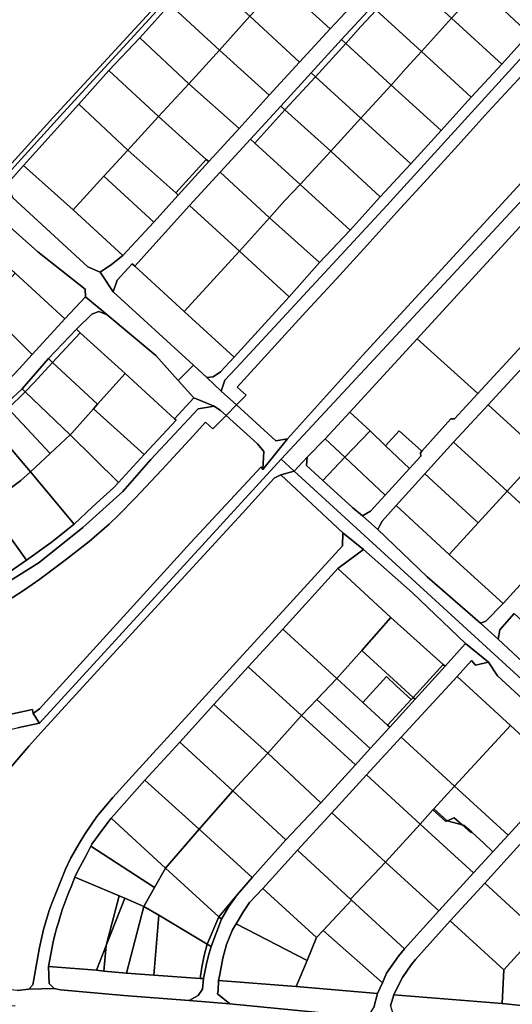
# Model space of a CAD drawing. Units: inches. Extents: x 7490699 to 7496719, y 5786145 to 5794112.
# Drawn here: x 7493073 to 7493314, y 5792008 to 5792489 of the extents above; entities that cross this region are included whole.
import ezdxf

# ---------------------------------------------------------------- set-up
doc = ezdxf.new("R2010")
doc.units = ezdxf.units.IN
doc.header["$MEASUREMENT"] = 0

msp = doc.modelspace()

# ---------------------------------------------------------------- linework, layer by layer
for points in [[(7492924.52, 5792314.54), (7492927.66, 5792312.67), (7492944.57, 5792317.71), (7492972.1, 5792328.02), (7492998.53, 5792343.14), (7493010.53, 5792352.92), (7493029.33, 5792372.03), (7493094.61, 5792443.93), (7493193.02, 5792551.4), (7493214.63, 5792575.62), (7493208.47, 5792572.75), (7493167.58, 5792526.5), (7493089.46, 5792441.31), (7493047.78, 5792395.51), (7493036.96, 5792383.87), (7493019.67, 5792364.71), (7493009.04, 5792354.04), (7492997.25, 5792344.83), (7492984.76, 5792336.68), (7492971.51, 5792329.63), (7492957.65, 5792323.8), (7492943.36, 5792319.26), (7492924.52, 5792314.54)], [(7493200.71, 5792507.08), (7493224.97, 5792484.8), (7493239.92, 5792501.03), (7493216.89, 5792521.7), (7493215.36, 5792523.07), (7493200.71, 5792507.08)], [(7493146.54, 5792496.73), (7493170.97, 5792474.5), (7493185.7, 5792491.01), (7493161.33, 5792512.86), (7493146.54, 5792496.73)], [(7493247.54, 5792494.02), (7493269.67, 5792473.72), (7493284.41, 5792490.03), (7493262.35, 5792510.22), (7493247.54, 5792494.02)], [(7493185.7, 5792491.01), (7493210.08, 5792468.62), (7493224.97, 5792484.8), (7493200.71, 5792507.08), (7493185.7, 5792491.01)], [(7493284.41, 5792490.03), (7493308.87, 5792467.57), (7493322.35, 5792482.36), (7493298.16, 5792505.05), (7493297.92, 5792504.78), (7493284.41, 5792490.03)], [(7493171.78, 5792307.68), (7493179.23, 5792300.9), (7493183.87, 5792305.6), (7493179.49, 5792309.61), (7493213.07, 5792346.38), (7493228.04, 5792362.63), (7493242.86, 5792378.94), (7493257.58, 5792395.2), (7493272.67, 5792411.48), (7493287.38, 5792427.78), (7493302.07, 5792444.04), (7493317, 5792460.16), (7493349.35, 5792495.65), (7493353, 5792492.34), (7493357.9, 5792497.72), (7493353.74, 5792501.83), (7493349.65, 5792502.93), (7493345.68, 5792500.75), (7493252.68, 5792398.49), (7493181.27, 5792321.38), (7493173.52, 5792313.07), (7493171.78, 5792307.68)], [(7493131.99, 5792480.41), (7493155.94, 5792458.02), (7493170.97, 5792474.5), (7493146.54, 5792496.73), (7493131.99, 5792480.41)], [(7493179.23, 5792300.9), (7493198.49, 5792283.36), (7493204.15, 5792284.24), (7493240.86, 5792325.12), (7493373.58, 5792469.64), (7493375.12, 5792470.44), (7493377.75, 5792474.12), (7493376.75, 5792479.14), (7493357.9, 5792497.72), (7493353, 5792492.34), (7493349.35, 5792495.65), (7493317, 5792460.16), (7493302.07, 5792444.04), (7493287.38, 5792427.78), (7493272.67, 5792411.48), (7493257.58, 5792395.2), (7493242.86, 5792378.94), (7493228.04, 5792362.63), (7493213.07, 5792346.38), (7493179.49, 5792309.61), (7493183.87, 5792305.6), (7493179.23, 5792300.9)], [(7493230.55, 5792479.66), (7493232.64, 5792477.73), (7493239.95, 5792486), (7493247.54, 5792494.02), (7493245.51, 5792495.88), (7493230.55, 5792479.66)], [(7493232.64, 5792477.73), (7493254.83, 5792457.29), (7493262.12, 5792465.63), (7493269.67, 5792473.72), (7493247.54, 5792494.02), (7493239.95, 5792486), (7493232.64, 5792477.73)], [(7493170.97, 5792474.5), (7493195.23, 5792452.49), (7493210.08, 5792468.62), (7493185.7, 5792491.01), (7493170.97, 5792474.5)], [(7493269.67, 5792473.72), (7493294, 5792451.52), (7493308.87, 5792467.57), (7493284.41, 5792490.03), (7493269.67, 5792473.72)], [(7493116.84, 5792464.42), (7493141.07, 5792441.93), (7493155.94, 5792458.02), (7493131.99, 5792480.41), (7493116.84, 5792464.42)], [(7493215.64, 5792463.38), (7493217.76, 5792461.44), (7493232.64, 5792477.73), (7493230.55, 5792479.66), (7493215.64, 5792463.38)], [(7493079.85, 5792149.99), (7493082.9, 5792145.23), (7493200.98, 5792274.33), (7493386.13, 5792473.66), (7493382.15, 5792477.42), (7493375.12, 5792470.44), (7493373.58, 5792469.64), (7493240.86, 5792325.12), (7493204.15, 5792284.24), (7493192.13, 5792269.23), (7493191.27, 5792270.55), (7493156.64, 5792233.38), (7493082.94, 5792152.28), (7493079.85, 5792149.99)], [(7493155.94, 5792458.02), (7493180.52, 5792436.12), (7493195.23, 5792452.49), (7493170.97, 5792474.5), (7493155.94, 5792458.02)], [(7493200.98, 5792274.33), (7493207.35, 5792268.5), (7493213.8, 5792275.34), (7493222.58, 5792284.35), (7493234.65, 5792297.42), (7493267.62, 5792333.19), (7493389.22, 5792466.08), (7493395.93, 5792473.04), (7493393.41, 5792475.93), (7493389.99, 5792479.03), (7493386.13, 5792473.66), (7493200.98, 5792274.33)], [(7493217.76, 5792461.44), (7493239.97, 5792441.18), (7493254.83, 5792457.29), (7493232.64, 5792477.73), (7493217.76, 5792461.44)], [(7493254.83, 5792457.29), (7493279.22, 5792435.14), (7493294, 5792451.52), (7493269.67, 5792473.72), (7493262.12, 5792465.63), (7493254.83, 5792457.29)], [(7493389.22, 5792466.08), (7493267.62, 5792333.19), (7493297.19, 5792306.46), (7493318.89, 5792330.04), (7493352.99, 5792367.94), (7493412.71, 5792432.99), (7493416.32, 5792440.61), (7493389.22, 5792466.08)], [(7493102.04, 5792447.98), (7493126.14, 5792425.56), (7493141.07, 5792441.93), (7493116.84, 5792464.42), (7493102.04, 5792447.98)], [(7493200.91, 5792446.98), (7493202.9, 5792445.19), (7493217.76, 5792461.44), (7493215.64, 5792463.38), (7493200.91, 5792446.98)], [(7493202.9, 5792445.19), (7493225.28, 5792425.04), (7493239.97, 5792441.18), (7493217.76, 5792461.44), (7493202.9, 5792445.19)], [(7493141.07, 5792441.93), (7493164.42, 5792420.99), (7493165.61, 5792419.93), (7493180.52, 5792436.12), (7493155.94, 5792458.02), (7493141.07, 5792441.93)], [(7493239.97, 5792441.18), (7493264.51, 5792418.86), (7493279.22, 5792435.14), (7493254.83, 5792457.29), (7493239.97, 5792441.18)], [(7493075, 5792418.05), (7493099.32, 5792396.32), (7493114.39, 5792412.76), (7493126.14, 5792425.56), (7493102.04, 5792447.98), (7493075, 5792418.05)], [(7493185.99, 5792430.98), (7493188.13, 5792429.02), (7493202.9, 5792445.19), (7493200.91, 5792446.98), (7493185.99, 5792430.98)], [(7493126.14, 5792425.56), (7493149.56, 5792404.6), (7493164.42, 5792420.99), (7493141.07, 5792441.93), (7493126.14, 5792425.56)], [(7493188.13, 5792429.02), (7493210.35, 5792408.76), (7493225.28, 5792425.04), (7493202.9, 5792445.19), (7493188.13, 5792429.02)], [(7493225.28, 5792425.04), (7493249.52, 5792402.68), (7493264.51, 5792418.86), (7493239.97, 5792441.18), (7493225.28, 5792425.04)], [(7493171.17, 5792414.68), (7493195.37, 5792392.39), (7493202.73, 5792400.7), (7493210.35, 5792408.76), (7493188.13, 5792429.02), (7493185.99, 5792430.98), (7493171.17, 5792414.68)], [(7493114.39, 5792412.76), (7493138.78, 5792390.38), (7493150.71, 5792403.53), (7493149.56, 5792404.6), (7493126.14, 5792425.56), (7493114.39, 5792412.76)], [(7493210.35, 5792408.76), (7493234.71, 5792386.32), (7493249.52, 5792402.68), (7493225.28, 5792425.04), (7493210.35, 5792408.76)], [(7493067.73, 5792409.7), (7493067.73, 5792407.25), (7493069.84, 5792402.15), (7493106.44, 5792368.41), (7493112.56, 5792365.92), (7493118.08, 5792369.58), (7493123.68, 5792373.97), (7493099.32, 5792396.32), (7493075, 5792418.05), (7493067.73, 5792409.7)], [(7493149.56, 5792404.6), (7493150.71, 5792403.53), (7493165.61, 5792419.93), (7493164.42, 5792420.99), (7493149.56, 5792404.6)], [(7493099.32, 5792396.32), (7493123.68, 5792373.97), (7493138.78, 5792390.38), (7493114.39, 5792412.76), (7493099.32, 5792396.32)], [(7493156.29, 5792398.43), (7493180.69, 5792376.08), (7493195.37, 5792392.39), (7493171.17, 5792414.68), (7493156.29, 5792398.43)], [(7493118.94, 5792356.27), (7493112.56, 5792365.92), (7493106.44, 5792368.41), (7493069.84, 5792402.15), (7493067.73, 5792407.25), (7493067.73, 5792409.7), (7493053.88, 5792394.99), (7493056.08, 5792396.49), (7493059.35, 5792395.83), (7493082.12, 5792375.86), (7493105.17, 5792357.54), (7493105.39, 5792353.78), (7493116.03, 5792345.04), (7493139.83, 5792325.03), (7493150.74, 5792312.82), (7493158.14, 5792320.34), (7493118.94, 5792356.27)], [(7493195.37, 5792392.39), (7493219.74, 5792370.5), (7493234.71, 5792386.32), (7493210.35, 5792408.76), (7493202.73, 5792400.7), (7493195.37, 5792392.39)], [(7493129.41, 5792368.83), (7493153.66, 5792346.63), (7493180.69, 5792376.08), (7493156.29, 5792398.43), (7493129.41, 5792368.83)], [(7493046.59, 5792387.54), (7493070.99, 5792365.27), (7493095.3, 5792342.99), (7493105.39, 5792353.78), (7493105.17, 5792357.54), (7493082.12, 5792375.86), (7493059.35, 5792395.83), (7493056.08, 5792396.49), (7493053.88, 5792394.99), (7493046.59, 5792387.54)], [(7493180.69, 5792376.08), (7493204.98, 5792353.84), (7493219.74, 5792370.5), (7493195.37, 5792392.39), (7493180.69, 5792376.08)], [(7493153.66, 5792346.63), (7493178.02, 5792324.33), (7493204.98, 5792353.84), (7493180.69, 5792376.08), (7493153.66, 5792346.63)], [(7493118.94, 5792356.27), (7493158.14, 5792320.34), (7493164.7, 5792314.32), (7493167.86, 5792314.58), (7493171.36, 5792317.01), (7493178.02, 5792324.33), (7493153.66, 5792346.63), (7493129.41, 5792368.83), (7493128.15, 5792369.98), (7493120.85, 5792361.96), (7493118.94, 5792356.27)], [(7493055.75, 5792348.77), (7493079.24, 5792325.5), (7493095.3, 5792342.99), (7493070.99, 5792365.27), (7493057.27, 5792350.41), (7493055.75, 5792348.77)], [(7493043.53, 5792335.59), (7493067.04, 5792312.32), (7493072.9, 5792318.54), (7493079.24, 5792325.5), (7493055.75, 5792348.77), (7493043.53, 5792335.59)], [(7493100.93, 5792337.96), (7493102.8, 5792336.23), (7493124.69, 5792316.2), (7493148.88, 5792294.16), (7493158.35, 5792304.31), (7493150.74, 5792312.82), (7493139.83, 5792325.03), (7493116.03, 5792345.04), (7493111.81, 5792346.64), (7493108.49, 5792345.26), (7493100.93, 5792337.96)], [(7493087.22, 5792323.53), (7493089.21, 5792321.66), (7493102.8, 5792336.23), (7493100.93, 5792337.96), (7493087.22, 5792323.53)], [(7493089.21, 5792321.66), (7493111.29, 5792301.22), (7493124.69, 5792316.2), (7493102.8, 5792336.23), (7493089.21, 5792321.66)], [(7493267.62, 5792333.19), (7493234.65, 5792297.42), (7493244.53, 5792288.16), (7493251.98, 5792280.85), (7493258.69, 5792288.23), (7493269.83, 5792278.32), (7493284.02, 5792294.16), (7493285.81, 5792294.14), (7493297.19, 5792306.46), (7493267.62, 5792333.19)], [(7493074.33, 5792308.83), (7493075.89, 5792307.3), (7493080.03, 5792311.74), (7493089.21, 5792321.66), (7493087.22, 5792323.53), (7493074.33, 5792308.83)], [(7493075.89, 5792307.3), (7493097.86, 5792286.29), (7493098.62, 5792287.12), (7493109.31, 5792299.03), (7493111.29, 5792301.22), (7493089.21, 5792321.66), (7493080.03, 5792311.74), (7493075.89, 5792307.3)], [(7493150.74, 5792312.82), (7493158.35, 5792304.31), (7493168.34, 5792300.23), (7493171.35, 5792298.23), (7493174.12, 5792295.72), (7493179.23, 5792300.9), (7493171.78, 5792307.68), (7493164.7, 5792314.32), (7493158.14, 5792320.34), (7493150.74, 5792312.82)], [(7493109.31, 5792299.03), (7493133.99, 5792276.69), (7493149.64, 5792293.44), (7493148.88, 5792294.16), (7493124.69, 5792316.2), (7493111.29, 5792301.22), (7493109.31, 5792299.03)], [(7493302.22, 5792300.99), (7493328.38, 5792277.05), (7493345.28, 5792295.49), (7493319.13, 5792319.41), (7493302.22, 5792300.99)], [(7493065.99, 5792300.67), (7493067.52, 5792299.08), (7493075.89, 5792307.3), (7493074.33, 5792308.83), (7493067.47, 5792302.22), (7493065.99, 5792300.67)], [(7493067.52, 5792299.08), (7493088.17, 5792277.2), (7493097.86, 5792286.29), (7493075.89, 5792307.3), (7493067.52, 5792299.08)], [(7493174.12, 5792295.72), (7493189.47, 5792281.85), (7493192.53, 5792278.11), (7493192.13, 5792269.23), (7493204.15, 5792284.24), (7493198.49, 5792283.36), (7493179.23, 5792300.9), (7493174.12, 5792295.72)], [(7493285.36, 5792282.62), (7493311.53, 5792258.67), (7493328.38, 5792277.05), (7493302.22, 5792300.99), (7493285.36, 5792282.62)], [(7493058.77, 5792291.24), (7493078.49, 5792268.14), (7493088.17, 5792277.2), (7493067.52, 5792299.08), (7493058.77, 5792291.24)], [(7493097.86, 5792286.29), (7493121.45, 5792263.02), (7493133.99, 5792276.69), (7493109.31, 5792299.03), (7493098.62, 5792287.12), (7493097.86, 5792286.29)], [(7493234.65, 5792297.42), (7493222.58, 5792284.35), (7493232.24, 5792275.36), (7493244.53, 5792288.16), (7493234.65, 5792297.42)], [(7493038.67, 5792278.62), (7493057.34, 5792251.63), (7493073.72, 5792263.88), (7493078.49, 5792268.14), (7493058.77, 5792291.24), (7493057.3, 5792292.94), (7493048.35, 5792285.29), (7493038.67, 5792278.62)], [(7493232.24, 5792275.36), (7493251.9, 5792256.73), (7493263.76, 5792269.77), (7493251.98, 5792280.85), (7493244.53, 5792288.16), (7493232.24, 5792275.36)], [(7493251.98, 5792280.85), (7493263.76, 5792269.77), (7493269.32, 5792275.82), (7493269.12, 5792277.42), (7493269.83, 5792278.32), (7493258.69, 5792288.23), (7493251.98, 5792280.85)], [(7493078.49, 5792268.14), (7493099.85, 5792242.58), (7493108.86, 5792250.96), (7493115.77, 5792257.39), (7493119.07, 5792260.3), (7493121.45, 5792263.02), (7493097.86, 5792286.29), (7493088.17, 5792277.2), (7493078.49, 5792268.14)], [(7493222.58, 5792284.35), (7493213.8, 5792275.34), (7493213.46, 5792271.32), (7493221.38, 5792263.93), (7493232.24, 5792275.36), (7493222.58, 5792284.35)], [(7493271.32, 5792267.17), (7493297.42, 5792243.19), (7493311.53, 5792258.67), (7493285.36, 5792282.62), (7493271.32, 5792267.17)], [(7493311.53, 5792258.67), (7493336.6, 5792235.54), (7493353.48, 5792254.08), (7493328.38, 5792277.05), (7493311.53, 5792258.67)], [(7493207.35, 5792268.5), (7493527.89, 5791975.17), (7493531.06, 5791978.64), (7493525.88, 5791983.16), (7493503.38, 5792004.02), (7493481.12, 5792024.44), (7493471.05, 5792033.77), (7493422.05, 5792078.75), (7493411.59, 5792089.7), (7493365.03, 5792132.49), (7493352.83, 5792143.7), (7493307.07, 5792186.25), (7493298.48, 5792194.13), (7493272.47, 5792216.85), (7493248.33, 5792239.93), (7493240.87, 5792246.65), (7493236.08, 5792250.5), (7493221.38, 5792263.93), (7493213.46, 5792271.32), (7493213.8, 5792275.34), (7493207.35, 5792268.5)], [(7493221.38, 5792263.93), (7493236.08, 5792250.5), (7493240.87, 5792246.65), (7493244.78, 5792248.93), (7493251.9, 5792256.73), (7493232.24, 5792275.36), (7493221.38, 5792263.93)], [(7493057.34, 5792251.63), (7493076.54, 5792224.87), (7493088.66, 5792233.65), (7493099.85, 5792242.58), (7493078.49, 5792268.14), (7493073.72, 5792263.88), (7493057.34, 5792251.63)], [(7493257.28, 5792251.7), (7493283.25, 5792227.73), (7493297.42, 5792243.19), (7493271.32, 5792267.17), (7493257.28, 5792251.7)], [(7493283.25, 5792227.73), (7493309.56, 5792203.81), (7493337.68, 5792234.58), (7493336.6, 5792235.54), (7493311.53, 5792258.67), (7493297.42, 5792243.19), (7493283.25, 5792227.73)], [(7493034.92, 5792237.46), (7493050.8, 5792208.54), (7493057.63, 5792212.71), (7493068.09, 5792219.13), (7493076.54, 5792224.87), (7493057.34, 5792251.63), (7493034.92, 5792237.46)], [(7493257.28, 5792251.7), (7493250.5, 5792244.05), (7493249.31, 5792241.84), (7493248.33, 5792239.93), (7493272.47, 5792216.85), (7493298.48, 5792194.13), (7493301.15, 5792195.08), (7493309.56, 5792203.81), (7493283.25, 5792227.73), (7493257.28, 5792251.7)], [(7493231.16, 5792238.26), (7493231.06, 5792231.91), (7493203.68, 5792202.02), (7493180.68, 5792176.85), (7493155.68, 5792149.44), (7493129.77, 5792121.07), (7493118.7, 5792108.92), (7493110.95, 5792099.49), (7493108.44, 5792095.9), (7493105.07, 5792090.9), (7493102.22, 5792086.41), (7493098.11, 5792079.02), (7493095.54, 5792073.81), (7493089.02, 5792057.5), (7493087.61, 5792053.5), (7493084.9, 5792044.24), (7493082.92, 5792035.4), (7493079.6, 5792017.26), (7493077.72, 5792015.03), (7493090.11, 5792015.44), (7493087.56, 5792017.86), (7493087.33, 5792026.2), (7493089.55, 5792038.23), (7493090.5, 5792042.36), (7493091.35, 5792045.25), (7493092.17, 5792047.75), (7493094, 5792053.83), (7493096.82, 5792061.73), (7493098.28, 5792065.17), (7493100.2, 5792069.94), (7493101.86, 5792073.28), (7493105.71, 5792080.55), (7493107.96, 5792085), (7493108.51, 5792086.03), (7493113.32, 5792092.75), (7493117.85, 5792098.7), (7493134.4, 5792117.35), (7493151.42, 5792135.96), (7493168.14, 5792154.35), (7493184.97, 5792172.8), (7493201.79, 5792191.21), (7493228.81, 5792220.8), (7493241.28, 5792230.2), (7493231.16, 5792238.26)], [(7493241.28, 5792230.2), (7493228.81, 5792220.8), (7493254.6, 5792196.91), (7493280.3, 5792173.93), (7493281.2, 5792173.12), (7493291.2, 5792184.22), (7493265.24, 5792208.9), (7493241.28, 5792230.2)], [(7493228.81, 5792220.8), (7493201.79, 5792191.21), (7493228.26, 5792167.02), (7493240.42, 5792180.79), (7493254.6, 5792196.91), (7493228.81, 5792220.8)], [(7493254.6, 5792196.91), (7493240.42, 5792180.79), (7493265.54, 5792157.8), (7493280.3, 5792173.93), (7493254.6, 5792196.91)], [(7493307.07, 5792186.25), (7493352.83, 5792143.7), (7493359.24, 5792142.05), (7493367.32, 5792150.89), (7493366.41, 5792151.72), (7493341.23, 5792174.8), (7493314.94, 5792198.82), (7493307.94, 5792190.88), (7493307.07, 5792186.25)], [(7493184.97, 5792172.8), (7493211.03, 5792148.95), (7493218.43, 5792156.8), (7493228.26, 5792167.02), (7493201.79, 5792191.21), (7493184.97, 5792172.8)], [(7493291.2, 5792184.22), (7493281.2, 5792173.12), (7493266.54, 5792156.91), (7493254.14, 5792143.19), (7493244.6, 5792132.8), (7493237.35, 5792124.84), (7493220.44, 5792106.28), (7493203.38, 5792088.13), (7493186.86, 5792069.76), (7493179.52, 5792061.22), (7493175.45, 5792055.48), (7493171.81, 5792049.31), (7493166.8, 5792035.91), (7493165.78, 5792032.77), (7493164.69, 5792028.36), (7493163.08, 5792020.33), (7493162.5, 5792015.06), (7493160.5, 5792011.91), (7493155.98, 5792009.59), (7493176.02, 5792007.95), (7493169.94, 5792012.87), (7493170.31, 5792014.49), (7493170.36, 5792019.28), (7493171.11, 5792022.23), (7493172.48, 5792030.2), (7493174.37, 5792036.95), (7493177.27, 5792044.03), (7493179.01, 5792046.99), (7493182.59, 5792053.08), (7493185.64, 5792057.49), (7493192.06, 5792064.36), (7493209.06, 5792083.03), (7493225.89, 5792101.34), (7493242.81, 5792119.91), (7493259.7, 5792138.36), (7493287.03, 5792168.06), (7493294.04, 5792175.79), (7493296.02, 5792173.53), (7493302.48, 5792175.13), (7493291.2, 5792184.22)], [(7493228.26, 5792167.02), (7493241, 5792155.3), (7493252.53, 5792168.05), (7493257.23, 5792163.54), (7493264.54, 5792156.71), (7493265.54, 5792157.8), (7493240.42, 5792180.79), (7493228.26, 5792167.02)], [(7493294.04, 5792175.79), (7493287.03, 5792168.06), (7493313.18, 5792144.14), (7493339.2, 5792120.08), (7493344.61, 5792133.49), (7493306.83, 5792168.38), (7493302.48, 5792175.13), (7493296.02, 5792173.53), (7493294.04, 5792175.79)], [(7493184.97, 5792172.8), (7493168.14, 5792154.35), (7493194.53, 5792130.49), (7493211.03, 5792148.95), (7493184.97, 5792172.8)], [(7493280.3, 5792173.93), (7493265.54, 5792157.8), (7493266.54, 5792156.91), (7493281.2, 5792173.12), (7493280.3, 5792173.93)], [(7493228.26, 5792167.02), (7493218.43, 5792156.8), (7493244.6, 5792132.8), (7493254.14, 5792143.19), (7493253.1, 5792144.18), (7493241, 5792155.3), (7493228.26, 5792167.02)], [(7493241, 5792155.3), (7493253.1, 5792144.18), (7493264.54, 5792156.71), (7493257.23, 5792163.54), (7493252.53, 5792168.05), (7493241, 5792155.3)], [(7493287.03, 5792168.06), (7493259.7, 5792138.36), (7493285.86, 5792114.47), (7493313.18, 5792144.14), (7493287.03, 5792168.06)], [(7493218.43, 5792156.8), (7493211.03, 5792148.95), (7493237.35, 5792124.84), (7493244.6, 5792132.8), (7493218.43, 5792156.8)], [(7493265.54, 5792157.8), (7493264.54, 5792156.71), (7493253.1, 5792144.18), (7493254.14, 5792143.19), (7493266.54, 5792156.91), (7493265.54, 5792157.8)], [(7492954.36, 5792123.64), (7492957.41, 5792118.26), (7493072.06, 5792142.9), (7493082.9, 5792145.23), (7493079.85, 5792149.99), (7493079.42, 5792151.94), (7493001.03, 5792135), (7492972.38, 5792127.36), (7492972.8, 5792125.4), (7492967.75, 5792125.13), (7492958.3, 5792123.87), (7492954.36, 5792123.64)], [(7493168.14, 5792154.35), (7493151.42, 5792135.96), (7493177.34, 5792112.1), (7493194.53, 5792130.49), (7493168.14, 5792154.35)], [(7493211.03, 5792148.95), (7493194.53, 5792130.49), (7493220.44, 5792106.28), (7493237.35, 5792124.84), (7493211.03, 5792148.95)], [(7493313.18, 5792144.14), (7493285.86, 5792114.47), (7493312.07, 5792090.46), (7493339.2, 5792120.08), (7493313.18, 5792144.14)], [(7493259.7, 5792138.36), (7493242.81, 5792119.91), (7493268.97, 5792095.79), (7493275.23, 5792102.78), (7493275.75, 5792103.35), (7493285.86, 5792114.47), (7493259.7, 5792138.36)], [(7493151.42, 5792135.96), (7493134.4, 5792117.35), (7493160.95, 5792093.42), (7493177.34, 5792112.1), (7493151.42, 5792135.96)], [(7493194.53, 5792130.49), (7493177.34, 5792112.1), (7493203.38, 5792088.13), (7493220.44, 5792106.28), (7493194.53, 5792130.49)], [(7493242.81, 5792119.91), (7493225.89, 5792101.34), (7493252.14, 5792077.13), (7493268.97, 5792095.79), (7493242.81, 5792119.91)], [(7493134.4, 5792117.35), (7493117.85, 5792098.7), (7493144.45, 5792074.3), (7493160.95, 5792093.42), (7493134.4, 5792117.35)], [(7493275.75, 5792103.35), (7493282.28, 5792097.39), (7493285.69, 5792098.84), (7493289.49, 5792095.42), (7493290.49, 5792095.15), (7493294.2, 5792091.84), (7493300.22, 5792086.48), (7493304.54, 5792082.22), (7493312.07, 5792090.46), (7493285.86, 5792114.47), (7493275.75, 5792103.35)], [(7493177.34, 5792112.1), (7493160.95, 5792093.42), (7493186.86, 5792069.76), (7493203.38, 5792088.13), (7493177.34, 5792112.1)], [(7493275.23, 5792102.78), (7493281.57, 5792097.09), (7493282.28, 5792097.39), (7493275.75, 5792103.35), (7493275.23, 5792102.78)], [(7493117.85, 5792098.7), (7493113.32, 5792092.75), (7493108.51, 5792086.03), (7493107.96, 5792085), (7493139.11, 5792064.85), (7493144.45, 5792074.3), (7493117.85, 5792098.7)], [(7493225.89, 5792101.34), (7493209.06, 5792083.03), (7493234.97, 5792059.07), (7493252.14, 5792077.13), (7493225.89, 5792101.34)], [(7493268.97, 5792095.79), (7493295.05, 5792071.94), (7493304.54, 5792082.22), (7493300.22, 5792086.48), (7493294.2, 5792091.84), (7493293.87, 5792091.49), (7493289.49, 5792095.42), (7493282.28, 5792097.39), (7493281.57, 5792097.09), (7493275.23, 5792102.78), (7493268.97, 5792095.79)], [(7493282.28, 5792097.39), (7493289.49, 5792095.42), (7493285.69, 5792098.84), (7493282.28, 5792097.39)], [(7493268.97, 5792095.79), (7493252.14, 5792077.13), (7493278.14, 5792053.41), (7493295.05, 5792071.94), (7493268.97, 5792095.79)], [(7493289.49, 5792095.42), (7493293.87, 5792091.49), (7493294.2, 5792091.84), (7493290.49, 5792095.15), (7493289.49, 5792095.42)], [(7493160.95, 5792093.42), (7493144.45, 5792074.3), (7493170.59, 5792050.4), (7493179.52, 5792061.22), (7493186.86, 5792069.76), (7493160.95, 5792093.42)], [(7493107.96, 5792085), (7493105.71, 5792080.55), (7493101.86, 5792073.28), (7493100.2, 5792069.94), (7493121.91, 5792060.68), (7493124.56, 5792059.62), (7493133.93, 5792055.56), (7493139.11, 5792064.85), (7493107.96, 5792085)], [(7493317.76, 5792085.83), (7493300.62, 5792066.88), (7493326.67, 5792042.89), (7493343.91, 5792061.76), (7493318.75, 5792084.92), (7493317.76, 5792085.83)], [(7493209.06, 5792083.03), (7493192.06, 5792064.36), (7493218.38, 5792040.4), (7493221.55, 5792043.82), (7493235.37, 5792058.7), (7493234.97, 5792059.07), (7493209.06, 5792083.03)], [(7493252.14, 5792077.13), (7493234.97, 5792059.07), (7493235.37, 5792058.7), (7493261.35, 5792034.86), (7493278.14, 5792053.41), (7493252.14, 5792077.13)], [(7493100.2, 5792069.94), (7493098.28, 5792065.17), (7493096.82, 5792061.73), (7493094, 5792053.83), (7493092.17, 5792047.75), (7493091.35, 5792045.25), (7493090.5, 5792042.36), (7493089.55, 5792038.23), (7493087.33, 5792026.2), (7493110.81, 5792024.36), (7493115.47, 5792036.37), (7493121.91, 5792060.68), (7493100.2, 5792069.94)], [(7493144.45, 5792074.3), (7493139.11, 5792064.85), (7493133.93, 5792055.56), (7493141.16, 5792051.32), (7493164.87, 5792037.07), (7493170.59, 5792050.4), (7493144.45, 5792074.3)], [(7493300.62, 5792066.88), (7493283.65, 5792048.5), (7493309.86, 5792024.48), (7493326.67, 5792042.89), (7493300.62, 5792066.88)], [(7493121.91, 5792060.68), (7493115.47, 5792036.37), (7493124.56, 5792059.62), (7493121.91, 5792060.68)], [(7493170.59, 5792050.4), (7493171.81, 5792049.31), (7493175.45, 5792055.48), (7493179.52, 5792061.22), (7493170.59, 5792050.4)], [(7493192.06, 5792064.36), (7493185.64, 5792057.49), (7493182.59, 5792053.08), (7493179.01, 5792046.99), (7493213.7, 5792029.1), (7493218.38, 5792040.4), (7493192.06, 5792064.36)], [(7493124.56, 5792059.62), (7493115.47, 5792036.37), (7493114.4, 5792023.95), (7493125.35, 5792022.98), (7493133.93, 5792055.56), (7493124.56, 5792059.62)], [(7493133.93, 5792055.56), (7493125.35, 5792022.98), (7493138.78, 5792021.93), (7493141.16, 5792051.32), (7493133.93, 5792055.56)], [(7493235.37, 5792058.7), (7493221.55, 5792043.82), (7493250.54, 5792018.14), (7493252.61, 5792022.87), (7493258.39, 5792031.3), (7493261.35, 5792034.86), (7493235.37, 5792058.7)], [(7493141.16, 5792051.32), (7493138.78, 5792021.93), (7493161.42, 5792020.22), (7493162.27, 5792025.85), (7493163.44, 5792031.51), (7493164.87, 5792037.07), (7493141.16, 5792051.32)], [(7493166.8, 5792035.91), (7493171.81, 5792049.31), (7493170.59, 5792050.4), (7493164.87, 5792037.07), (7493166.8, 5792035.91)], [(7493170.36, 5792019.28), (7493208.42, 5792016.32), (7493213.7, 5792029.1), (7493179.01, 5792046.99), (7493177.27, 5792044.03), (7493174.37, 5792036.95), (7493172.48, 5792030.2), (7493171.11, 5792022.23), (7493170.36, 5792019.28)], [(7493283.65, 5792048.5), (7493266.73, 5792029.56), (7493264.58, 5792026.98), (7493260.31, 5792020.84), (7493259.11, 5792018.33), (7493256.06, 5792012.33), (7493309.03, 5792008), (7493309.86, 5792024.48), (7493283.65, 5792048.5)], [(7493218.38, 5792040.4), (7493213.7, 5792029.1), (7493208.42, 5792016.32), (7493248.2, 5792013.04), (7493250.54, 5792018.14), (7493221.55, 5792043.82), (7493218.38, 5792040.4)], [(7493326.67, 5792042.89), (7493309.86, 5792024.48), (7493309.03, 5792008), (7493340.15, 5792004.78), (7493353.1, 5792018.99), (7493326.67, 5792042.89)], [(7493115.47, 5792036.37), (7493110.81, 5792024.36), (7493114.4, 5792023.95), (7493115.47, 5792036.37)], [(7493164.87, 5792037.07), (7493163.44, 5792031.51), (7493162.27, 5792025.85), (7493161.42, 5792020.22), (7493163.08, 5792020.33), (7493164.69, 5792028.36), (7493165.78, 5792032.77), (7493166.8, 5792035.91), (7493164.87, 5792037.07)], [(7493087.33, 5792026.2), (7493087.56, 5792017.86), (7493090.11, 5792015.44), (7493093.15, 5792014.72), (7493124.12, 5792012.04), (7493155.98, 5792009.59), (7493160.5, 5792011.91), (7493162.5, 5792015.06), (7493163.08, 5792020.33), (7493161.42, 5792020.22), (7493138.78, 5792021.93), (7493125.35, 5792022.98), (7493114.4, 5792023.95), (7493110.81, 5792024.36), (7493087.33, 5792026.2)], [(7493170.36, 5792019.28), (7493170.31, 5792014.49), (7493169.94, 5792012.87), (7493176.02, 5792007.95), (7493239.2, 5792001.79), (7493244.18, 5792002.71), (7493246.37, 5792006.08), (7493248.2, 5792013.04), (7493208.42, 5792016.32), (7493170.36, 5792019.28)], [(7493256.06, 5792012.33), (7493254.53, 5792006.88), (7493255.44, 5792003.64), (7493259.91, 5792000.66), (7493288.48, 5791998.25), (7493325.35, 5791995.43), (7493337.98, 5792002.19), (7493340.15, 5792004.78), (7493309.03, 5792008), (7493256.06, 5792012.33)]]:
    msp.add_lwpolyline(points, close=True)
for points in [[(7493067.73, 5792409.7), (7493075, 5792418.05), (7493102.04, 5792447.98), (7493116.84, 5792464.42), (7493131.99, 5792480.41), (7493146.54, 5792496.73), (7493161.33, 5792512.86), (7493176.2, 5792529.27), (7493191.12, 5792545.44), (7493206.03, 5792561.74), (7493216.74, 5792573.63), (7493214.63, 5792575.62), (7493193.02, 5792551.4), (7493094.61, 5792443.93), (7493029.33, 5792372.03)], [(7493047.78, 5792395.51), (7493089.46, 5792441.31), (7493167.58, 5792526.5), (7493208.47, 5792572.75), (7493182.82, 5792569.75), (7493177.76, 5792569.16), (7493148.91, 5792561.62), (7493057.78, 5792517.57)], [(7493239.92, 5792501.03), (7493224.97, 5792484.8), (7493210.08, 5792468.62), (7493195.23, 5792452.49), (7493180.52, 5792436.12), (7493165.61, 5792419.93), (7493150.71, 5792403.53), (7493138.78, 5792390.38), (7493123.68, 5792373.97), (7493118.08, 5792369.58), (7493112.56, 5792365.92), (7493112.56, 5792365.92), (7493118.94, 5792356.27), (7493120.85, 5792361.96), (7493128.15, 5792369.98), (7493129.41, 5792368.83), (7493156.29, 5792398.43), (7493171.17, 5792414.68), (7493185.99, 5792430.98), (7493200.91, 5792446.98), (7493215.64, 5792463.38), (7493230.55, 5792479.66), (7493245.51, 5792495.88)], [(7493335.83, 5792497.15), (7493322.35, 5792482.36), (7493308.87, 5792467.57), (7493294, 5792451.52), (7493279.22, 5792435.14), (7493264.51, 5792418.86), (7493249.52, 5792402.68), (7493234.71, 5792386.32), (7493219.74, 5792370.5), (7493204.98, 5792353.84), (7493178.02, 5792324.33), (7493171.36, 5792317.01), (7493167.86, 5792314.58), (7493164.7, 5792314.32), (7493164.7, 5792314.32), (7493171.78, 5792307.68), (7493173.52, 5792313.07), (7493181.27, 5792321.38), (7493252.68, 5792398.49), (7493345.68, 5792500.75)], [(7493067.47, 5792302.22), (7493074.33, 5792308.83), (7493087.22, 5792323.53), (7493100.93, 5792337.96), (7493108.49, 5792345.26), (7493111.81, 5792346.64), (7493116.03, 5792345.04), (7493105.39, 5792353.78), (7493095.3, 5792342.99), (7493079.24, 5792325.5), (7493072.9, 5792318.54)], [(7493318.89, 5792330.04), (7493297.19, 5792306.46), (7493285.81, 5792294.14), (7493284.02, 5792294.16), (7493269.83, 5792278.32), (7493269.12, 5792277.42), (7493269.32, 5792275.82), (7493263.76, 5792269.77), (7493251.9, 5792256.73), (7493244.78, 5792248.93), (7493240.87, 5792246.65), (7493240.87, 5792246.65), (7493248.33, 5792239.93), (7493249.31, 5792241.84), (7493250.5, 5792244.05), (7493257.28, 5792251.7), (7493271.32, 5792267.17), (7493285.36, 5792282.62), (7493302.22, 5792300.99), (7493319.13, 5792319.41)], [(7493056.59, 5792207.49), (7493082.75, 5792223.74), (7493104.04, 5792240.96), (7493123.67, 5792258.48), (7493137.33, 5792274.18), (7493160.46, 5792299.03), (7493168.34, 5792300.23), (7493158.35, 5792304.31), (7493148.88, 5792294.16), (7493149.64, 5792293.44), (7493133.99, 5792276.69), (7493121.45, 5792263.02), (7493119.07, 5792260.3), (7493115.77, 5792257.39), (7493108.86, 5792250.96), (7493099.85, 5792242.58), (7493088.66, 5792233.65), (7493076.54, 5792224.87), (7493068.09, 5792219.13)], [(7493069.5, 5792206.58), (7493075.49, 5792210.44), (7493082.97, 5792215.73), (7493095.39, 5792224.95), (7493107.21, 5792234.12), (7493116.9, 5792242.62), (7493121.72, 5792247.17), (7493129.7, 5792255.2), (7493142.7, 5792269.11), (7493157.97, 5792285.76), (7493164.08, 5792292.54), (7493167.68, 5792289.18), (7493174.12, 5792295.72), (7493171.35, 5792298.23), (7493168.34, 5792300.23), (7493160.46, 5792299.03), (7493137.33, 5792274.18), (7493123.67, 5792258.48), (7493104.04, 5792240.96), (7493082.75, 5792223.74), (7493056.59, 5792207.49)], [(7493001.03, 5792135), (7493079.42, 5792151.94), (7493079.85, 5792149.99), (7493082.94, 5792152.28), (7493156.64, 5792233.38), (7493191.27, 5792270.55), (7493192.13, 5792269.23), (7493192.53, 5792278.11), (7493189.47, 5792281.85), (7493174.12, 5792295.72), (7493167.68, 5792289.18), (7493164.08, 5792292.54), (7493157.97, 5792285.76), (7493142.7, 5792269.11), (7493129.7, 5792255.2), (7493121.72, 5792247.17), (7493116.9, 5792242.62), (7493107.21, 5792234.12), (7493095.39, 5792224.95), (7493082.97, 5792215.73), (7493075.49, 5792210.44), (7493069.5, 5792206.58)], [(7493069.23, 5792123.96), (7493077.73, 5792133.93), (7493085.02, 5792142.09), (7493107.61, 5792166.9), (7493172.51, 5792237.48), (7493182.15, 5792247.99), (7493197.67, 5792265.14), (7493200.91, 5792266.65), (7493207.35, 5792268.5), (7493200.98, 5792274.33), (7493082.9, 5792145.23), (7493072.06, 5792142.9)], [(7493527.89, 5791975.17), (7493207.35, 5792268.5), (7493207.35, 5792268.5), (7493200.91, 5792266.65), (7493231.16, 5792238.26), (7493241.28, 5792230.2), (7493265.24, 5792208.9), (7493291.2, 5792184.22), (7493302.48, 5792175.13), (7493306.83, 5792168.38), (7493344.61, 5792133.49)], [(7493072, 5792014.46), (7493077.72, 5792015.03), (7493079.6, 5792017.26), (7493082.92, 5792035.4), (7493084.9, 5792044.24), (7493087.61, 5792053.5), (7493089.02, 5792057.5), (7493095.54, 5792073.81), (7493098.11, 5792079.02), (7493102.22, 5792086.41), (7493105.07, 5792090.9), (7493108.44, 5792095.9), (7493110.95, 5792099.49), (7493118.7, 5792108.92), (7493129.77, 5792121.07), (7493155.68, 5792149.44), (7493180.68, 5792176.85), (7493203.68, 5792202.02), (7493231.06, 5792231.91), (7493231.16, 5792238.26), (7493200.91, 5792266.65), (7493200.91, 5792266.65), (7493197.67, 5792265.14), (7493182.15, 5792247.99), (7493172.51, 5792237.48), (7493107.61, 5792166.9), (7493085.02, 5792142.09), (7493077.73, 5792133.93), (7493069.23, 5792123.96)], [(7493337.68, 5792234.58), (7493309.56, 5792203.81), (7493301.15, 5792195.08), (7493298.48, 5792194.13), (7493298.48, 5792194.13), (7493307.07, 5792186.25), (7493307.94, 5792190.88), (7493314.94, 5792198.82)], [(7493339.2, 5792120.08), (7493312.07, 5792090.46), (7493304.54, 5792082.22), (7493295.05, 5792071.94), (7493278.14, 5792053.41), (7493261.35, 5792034.86), (7493258.39, 5792031.3), (7493252.61, 5792022.87), (7493250.54, 5792018.14), (7493248.2, 5792013.04), (7493246.37, 5792006.08)], [(7493254.53, 5792006.88), (7493256.06, 5792012.33), (7493259.11, 5792018.33), (7493260.31, 5792020.84), (7493264.58, 5792026.98), (7493266.73, 5792029.56), (7493283.65, 5792048.5), (7493300.62, 5792066.88), (7493317.76, 5792085.83)], [(7493239.2, 5792001.79), (7493176.02, 5792007.95), (7493155.98, 5792009.59), (7493124.12, 5792012.04), (7493093.15, 5792014.72), (7493090.11, 5792015.44), (7493077.72, 5792015.03), (7493072, 5792014.46), (7493041.87, 5792017.32), (7493041.87, 5792017.32), (7493041.3, 5792009.38), (7493043.57, 5792008.89), (7493070.96, 5792006.89)]]:
    msp.add_lwpolyline(points)

doc.saveas('drawing.dxf')
